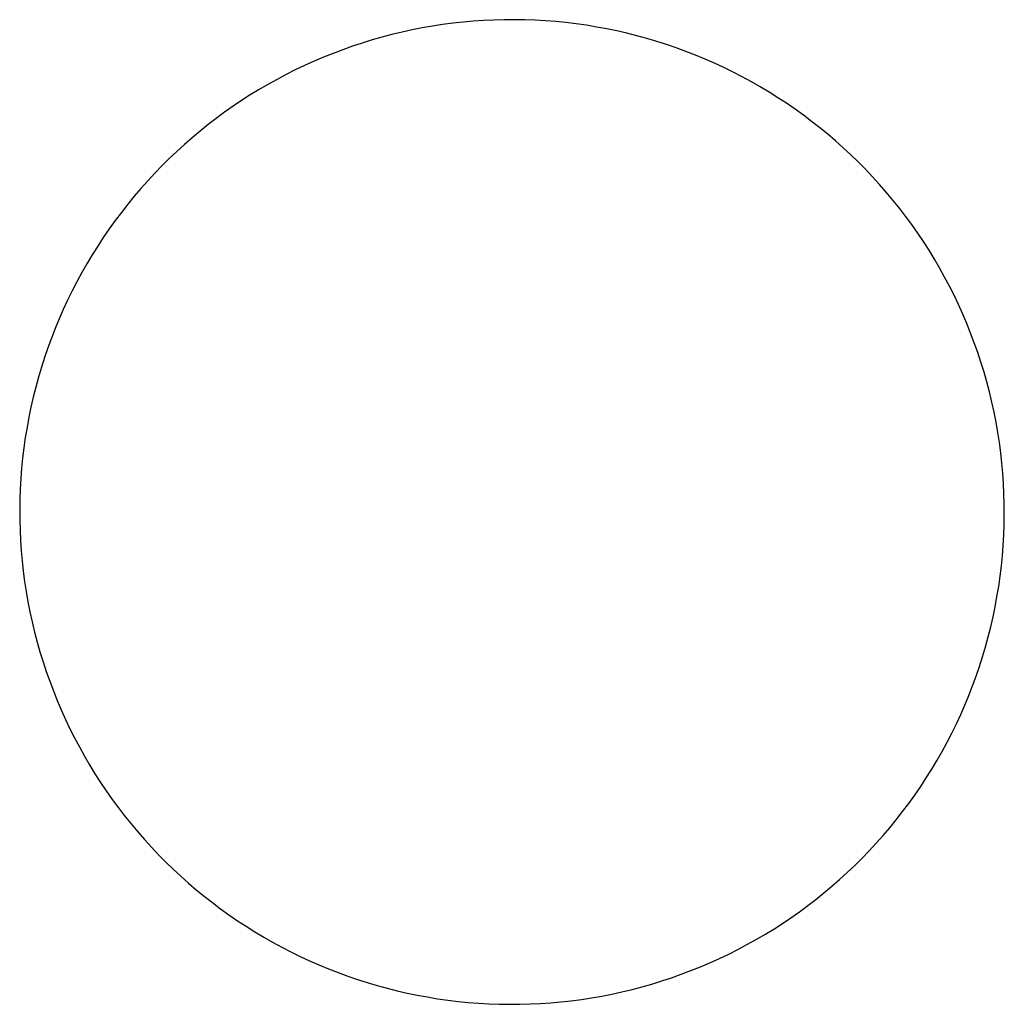
# Model space of a CAD drawing. Extents: x -300 to 300, y -300 to 300.
import ezdxf

# ---------------------------------------------------------------- set-up
doc = ezdxf.new("R2010")
doc.units = 0
doc.layers.get('0').update_dxf_attribs({"linetype": 'CONTINUOUS'})

msp = doc.modelspace()

# ---------------------------------------------------------------- linework, layer by layer
for p, q in [((-54.73, 294.97), (-60.89, 293.76)), ((-48.54, 296.05), (-54.73, 294.97)), ((-42.33, 297), (-48.54, 296.05)), ((-36.1, 297.82), (-42.33, 297)), ((-29.85, 298.51), (-36.1, 297.82)), ((-23.59, 299.07), (-29.85, 298.51)), ((-17.33, 299.5), (-23.59, 299.07)), ((-11.05, 299.8), (-17.33, 299.5)), ((-4.77, 299.96), (-11.05, 299.8)), ((1.51, 300), (-4.77, 299.96)), ((7.8, 299.9), (1.51, 300)), ((14.08, 299.67), (7.8, 299.9)), ((20.35, 299.31), (14.08, 299.67)), ((26.61, 298.82), (20.35, 299.31)), ((32.86, 298.19), (26.61, 298.82)), ((39.1, 297.44), (32.86, 298.19)), ((45.32, 296.56), (39.1, 297.44)), ((51.52, 295.54), (45.32, 296.56)), ((57.7, 294.4), (51.52, 295.54)), ((63.85, 293.13), (57.7, 294.4)), ((-79.22, 289.35), (-85.26, 287.63)), ((-73.14, 290.95), (-79.22, 289.35)), ((-67.03, 292.42), (-73.14, 290.95)), ((-60.89, 293.76), (-67.03, 292.42)), ((69.98, 291.72), (63.85, 293.13)), ((76.07, 290.19), (69.98, 291.72)), ((82.13, 288.54), (76.07, 290.19)), ((88.16, 286.75), (82.13, 288.54)), ((-97.23, 283.81), (-103.15, 281.71)), ((-91.26, 285.78), (-97.23, 283.81)), ((-85.26, 287.63), (-91.26, 285.78)), ((94.14, 284.85), (88.16, 286.75)), ((100.09, 282.81), (94.14, 284.85)), ((105.99, 280.65), (100.09, 282.81)), ((-114.86, 277.14), (-120.64, 274.68)), ((-109.03, 279.49), (-114.86, 277.14)), ((-103.15, 281.71), (-109.03, 279.49)), ((111.84, 278.37), (105.99, 280.65)), ((117.65, 275.97), (111.84, 278.37)), ((-126.36, 272.09), (-132.03, 269.38)), ((-120.64, 274.68), (-126.36, 272.09)), ((123.4, 273.44), (117.65, 275.97)), ((129.1, 270.8), (123.4, 273.44)), ((134.75, 268.04), (129.1, 270.8)), ((-137.64, 266.56), (-143.2, 263.62)), ((-132.03, 269.38), (-137.64, 266.56)), ((140.33, 265.16), (134.75, 268.04)), ((145.85, 262.16), (140.33, 265.16)), ((-148.69, 260.56), (-154.11, 257.39)), ((-143.2, 263.62), (-148.69, 260.56)), ((151.31, 259.05), (145.85, 262.16)), ((156.7, 255.82), (151.31, 259.05)), ((-159.47, 254.11), (-164.75, 250.71)), ((-154.11, 257.39), (-159.47, 254.11)), ((162.03, 252.48), (156.7, 255.82)), ((167.28, 249.03), (162.03, 252.48)), ((-169.97, 247.21), (-175.11, 243.59)), ((-164.75, 250.71), (-169.97, 247.21)), ((172.46, 245.48), (167.28, 249.03)), ((-175.11, 243.59), (-180.17, 239.87)), ((177.56, 241.81), (172.46, 245.48)), ((182.58, 238.04), (177.56, 241.81)), ((-185.15, 236.05), (-190.06, 232.12)), ((-180.17, 239.87), (-185.15, 236.05)), ((187.53, 234.16), (182.58, 238.04)), ((192.39, 230.19), (187.53, 234.16)), ((-194.88, 228.09), (-199.61, 223.95)), ((-190.06, 232.12), (-194.88, 228.09)), ((197.17, 226.11), (192.39, 230.19)), ((-199.61, 223.95), (-204.26, 219.72)), ((201.86, 221.93), (197.17, 226.11)), ((-204.26, 219.72), (-208.81, 215.4)), ((206.47, 217.65), (201.86, 221.93)), ((210.98, 213.28), (206.47, 217.65)), ((-213.28, 210.98), (-217.65, 206.47)), ((-208.81, 215.4), (-213.28, 210.98)), ((215.4, 208.81), (210.98, 213.28)), ((-217.65, 206.47), (-221.93, 201.86)), ((219.72, 204.26), (215.4, 208.81)), ((223.95, 199.61), (219.72, 204.26)), ((-221.93, 201.86), (-226.11, 197.17)), ((228.09, 194.88), (223.95, 199.61)), ((-230.19, 192.39), (-234.16, 187.53)), ((-226.11, 197.17), (-230.19, 192.39)), ((232.12, 190.06), (228.09, 194.88)), ((-234.16, 187.53), (-238.04, 182.58)), ((236.05, 185.15), (232.12, 190.06)), ((-238.04, 182.58), (-241.81, 177.56)), ((239.87, 180.17), (236.05, 185.15)), ((243.59, 175.11), (239.87, 180.17)), ((-241.81, 177.56), (-245.48, 172.46)), ((247.21, 169.97), (243.59, 175.11)), ((-245.48, 172.46), (-249.03, 167.28)), ((250.71, 164.75), (247.21, 169.97)), ((-252.48, 162.03), (-255.82, 156.7)), ((-249.03, 167.28), (-252.48, 162.03)), ((254.11, 159.47), (250.71, 164.75)), ((-255.82, 156.7), (-259.05, 151.31)), ((257.39, 154.11), (254.11, 159.47)), ((-259.05, 151.31), (-262.16, 145.85)), ((260.56, 148.69), (257.39, 154.11)), ((-262.16, 145.85), (-265.16, 140.33)), ((263.62, 143.2), (260.56, 148.69)), ((-265.16, 140.33), (-268.04, 134.75)), ((266.56, 137.64), (263.62, 143.2)), ((-268.04, 134.75), (-270.8, 129.1)), ((269.38, 132.03), (266.56, 137.64)), ((272.09, 126.36), (269.38, 132.03)), ((-270.8, 129.1), (-273.44, 123.4)), ((274.68, 120.64), (272.09, 126.36)), ((-273.44, 123.4), (-275.97, 117.65)), ((277.14, 114.86), (274.68, 120.64)), ((-275.97, 117.65), (-278.37, 111.84)), ((279.49, 109.03), (277.14, 114.86)), ((-278.37, 111.84), (-280.65, 105.99)), ((281.71, 103.15), (279.49, 109.03)), ((-280.65, 105.99), (-282.81, 100.09)), ((283.81, 97.23), (281.71, 103.15)), ((-282.81, 100.09), (-284.85, 94.14)), ((285.78, 91.26), (283.81, 97.23)), ((-284.85, 94.14), (-286.75, 88.16)), ((287.63, 85.26), (285.78, 91.26)), ((-286.75, 88.16), (-288.54, 82.13)), ((289.35, 79.22), (287.63, 85.26)), ((-288.54, 82.13), (-290.19, 76.07)), ((290.95, 73.14), (289.35, 79.22)), ((-290.19, 76.07), (-291.72, 69.98)), ((292.42, 67.03), (290.95, 73.14)), ((-291.72, 69.98), (-293.13, 63.85)), ((293.76, 60.89), (292.42, 67.03)), ((-293.13, 63.85), (-294.4, 57.7)), ((294.97, 54.73), (293.76, 60.89)), ((-294.4, 57.7), (-295.54, 51.52)), ((296.05, 48.54), (294.97, 54.73)), ((-295.54, 51.52), (-296.56, 45.32)), ((297, 42.33), (296.05, 48.54)), ((-296.56, 45.32), (-297.44, 39.1)), ((297.82, 36.1), (297, 42.33)), ((-297.44, 39.1), (-298.19, 32.86)), ((298.51, 29.85), (297.82, 36.1)), ((-298.19, 32.86), (-298.82, 26.61)), ((-298.82, 26.61), (-299.31, 20.35)), ((299.07, 23.59), (298.51, 29.85)), ((-299.31, 20.35), (-299.67, 14.08)), ((299.5, 17.33), (299.07, 23.59)), ((-299.67, 14.08), (-299.9, 7.8)), ((299.8, 11.05), (299.5, 17.33)), ((-299.9, 7.8), (-300, 1.51)), ((299.96, 4.77), (299.8, 11.05)), ((-300, 1.51), (-299.96, -4.77)), ((300, -1.51), (299.96, 4.77)), ((-299.96, -4.77), (-299.8, -11.05)), ((299.9, -7.8), (300, -1.51)), ((-299.8, -11.05), (-299.5, -17.33)), ((299.67, -14.08), (299.9, -7.8)), ((-299.5, -17.33), (-299.07, -23.59)), ((299.31, -20.35), (299.67, -14.08)), ((-299.07, -23.59), (-298.51, -29.85)), ((298.82, -26.61), (299.31, -20.35)), ((-298.51, -29.85), (-297.82, -36.1)), ((298.19, -32.86), (298.82, -26.61)), ((297.44, -39.1), (298.19, -32.86)), ((-297.82, -36.1), (-297, -42.33)), ((296.56, -45.32), (297.44, -39.1)), ((-297, -42.33), (-296.05, -48.54)), ((295.54, -51.52), (296.56, -45.32)), ((-296.05, -48.54), (-294.97, -54.73)), ((294.4, -57.7), (295.54, -51.52)), ((-294.97, -54.73), (-293.76, -60.89)), ((293.13, -63.85), (294.4, -57.7)), ((-293.76, -60.89), (-292.42, -67.03)), ((291.72, -69.98), (293.13, -63.85)), ((-292.42, -67.03), (-290.95, -73.14)), ((290.19, -76.07), (291.72, -69.98)), ((-290.95, -73.14), (-289.35, -79.22)), ((288.54, -82.13), (290.19, -76.07)), ((-289.35, -79.22), (-287.63, -85.26)), ((286.75, -88.16), (288.54, -82.13)), ((-287.63, -85.26), (-285.78, -91.26)), ((284.85, -94.14), (286.75, -88.16)), ((-285.78, -91.26), (-283.81, -97.23)), ((282.81, -100.09), (284.85, -94.14)), ((-283.81, -97.23), (-281.71, -103.15)), ((280.65, -105.99), (282.81, -100.09)), ((-281.71, -103.15), (-279.49, -109.03)), ((278.37, -111.84), (280.65, -105.99)), ((-279.49, -109.03), (-277.14, -114.86)), ((275.97, -117.65), (278.37, -111.84)), ((-277.14, -114.86), (-274.68, -120.64)), ((273.44, -123.4), (275.97, -117.65)), ((-274.68, -120.64), (-272.09, -126.36)), ((270.8, -129.1), (273.44, -123.4)), ((-272.09, -126.36), (-269.38, -132.03)), ((268.04, -134.75), (270.8, -129.1)), ((-269.38, -132.03), (-266.56, -137.64)), ((-266.56, -137.64), (-263.62, -143.2)), ((265.16, -140.33), (268.04, -134.75)), ((-263.62, -143.2), (-260.56, -148.69)), ((262.16, -145.85), (265.16, -140.33)), ((-260.56, -148.69), (-257.39, -154.11)), ((259.05, -151.31), (262.16, -145.85)), ((-257.39, -154.11), (-254.11, -159.47)), ((255.82, -156.7), (259.05, -151.31)), ((-254.11, -159.47), (-250.71, -164.75)), ((252.48, -162.03), (255.82, -156.7)), ((-250.71, -164.75), (-247.21, -169.97)), ((245.48, -172.46), (249.03, -167.28)), ((249.03, -167.28), (252.48, -162.03)), ((-247.21, -169.97), (-243.59, -175.11)), ((241.81, -177.56), (245.48, -172.46)), ((-243.59, -175.11), (-239.87, -180.17)), ((238.04, -182.58), (241.81, -177.56)), ((-239.87, -180.17), (-236.05, -185.15)), ((-236.05, -185.15), (-232.12, -190.06)), ((234.16, -187.53), (238.04, -182.58)), ((-232.12, -190.06), (-228.09, -194.88)), ((230.19, -192.39), (234.16, -187.53)), ((-228.09, -194.88), (-223.95, -199.61)), ((221.93, -201.86), (226.11, -197.17)), ((226.11, -197.17), (230.19, -192.39)), ((-223.95, -199.61), (-219.72, -204.26)), ((217.65, -206.47), (221.93, -201.86)), ((-219.72, -204.26), (-215.4, -208.81)), ((-215.4, -208.81), (-210.98, -213.28)), ((213.28, -210.98), (217.65, -206.47)), ((-210.98, -213.28), (-206.47, -217.65)), ((204.26, -219.72), (208.81, -215.4)), ((208.81, -215.4), (213.28, -210.98)), ((-206.47, -217.65), (-201.86, -221.93)), ((-201.86, -221.93), (-197.17, -226.11)), ((199.61, -223.95), (204.26, -219.72)), ((-197.17, -226.11), (-192.39, -230.19)), ((194.88, -228.09), (199.61, -223.95)), ((-192.39, -230.19), (-187.53, -234.16)), ((185.15, -236.05), (190.06, -232.12)), ((190.06, -232.12), (194.88, -228.09)), ((-187.53, -234.16), (-182.58, -238.04)), ((-182.58, -238.04), (-177.56, -241.81)), ((175.11, -243.59), (180.17, -239.87)), ((180.17, -239.87), (185.15, -236.05)), ((-177.56, -241.81), (-172.46, -245.48)), ((-172.46, -245.48), (-167.28, -249.03)), ((169.97, -247.21), (175.11, -243.59)), ((-167.28, -249.03), (-162.03, -252.48)), ((159.47, -254.11), (164.75, -250.71)), ((164.75, -250.71), (169.97, -247.21)), ((-162.03, -252.48), (-156.7, -255.82)), ((-156.7, -255.82), (-151.31, -259.05)), ((148.69, -260.56), (154.11, -257.39)), ((154.11, -257.39), (159.47, -254.11)), ((-151.31, -259.05), (-145.85, -262.16)), ((-145.85, -262.16), (-140.33, -265.16)), ((137.64, -266.56), (143.2, -263.62)), ((143.2, -263.62), (148.69, -260.56)), ((-140.33, -265.16), (-134.75, -268.04)), ((-134.75, -268.04), (-129.1, -270.8)), ((126.36, -272.09), (132.03, -269.38)), ((132.03, -269.38), (137.64, -266.56)), ((-129.1, -270.8), (-123.4, -273.44)), ((-123.4, -273.44), (-117.65, -275.97)), ((-117.65, -275.97), (-111.84, -278.37)), ((114.86, -277.14), (120.64, -274.68)), ((120.64, -274.68), (126.36, -272.09)), ((-111.84, -278.37), (-105.99, -280.65)), ((-105.99, -280.65), (-100.09, -282.81)), ((97.23, -283.81), (103.15, -281.71)), ((103.15, -281.71), (109.03, -279.49)), ((109.03, -279.49), (114.86, -277.14)), ((-100.09, -282.81), (-94.14, -284.85)), ((-94.14, -284.85), (-88.16, -286.75)), ((-88.16, -286.75), (-82.13, -288.54)), ((79.22, -289.35), (85.26, -287.63)), ((85.26, -287.63), (91.26, -285.78)), ((91.26, -285.78), (97.23, -283.81)), ((-82.13, -288.54), (-76.07, -290.19)), ((-76.07, -290.19), (-69.98, -291.72)), ((-69.98, -291.72), (-63.85, -293.13)), ((-63.85, -293.13), (-57.7, -294.4)), ((54.73, -294.97), (60.89, -293.76)), ((60.89, -293.76), (67.03, -292.42)), ((67.03, -292.42), (73.14, -290.95)), ((73.14, -290.95), (79.22, -289.35)), ((-57.7, -294.4), (-51.52, -295.54)), ((-51.52, -295.54), (-45.32, -296.56)), ((-45.32, -296.56), (-39.1, -297.44)), ((-39.1, -297.44), (-32.86, -298.19)), ((-32.86, -298.19), (-26.61, -298.82)), ((-26.61, -298.82), (-20.35, -299.31)), ((-20.35, -299.31), (-14.08, -299.67)), ((-14.08, -299.67), (-7.8, -299.9)), ((-7.8, -299.9), (-1.51, -300)), ((-1.51, -300), (4.77, -299.96)), ((4.77, -299.96), (11.05, -299.8)), ((11.05, -299.8), (17.33, -299.5)), ((17.33, -299.5), (23.59, -299.07)), ((23.59, -299.07), (29.85, -298.51)), ((29.85, -298.51), (36.1, -297.82)), ((36.1, -297.82), (42.33, -297)), ((42.33, -297), (48.54, -296.05)), ((48.54, -296.05), (54.73, -294.97))]:
    msp.add_line(p, q)

doc.saveas('drawing.dxf')
